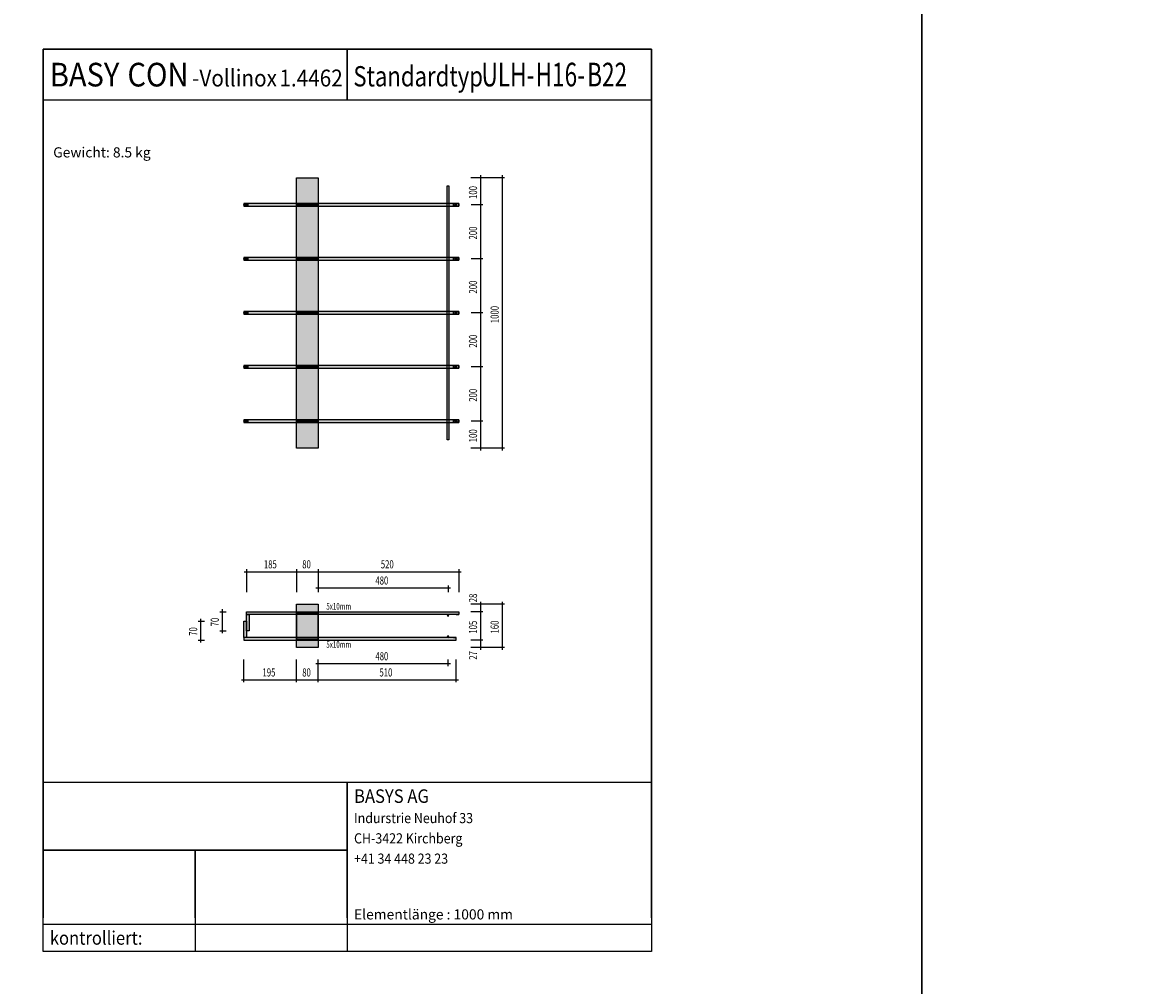
# Model space of a CAD drawing. Extents: x -2.4 to 8.3, y -10.2 to 2.6.
# Drawn here: x 5.3 to 5.6, y -8.7 to -8.4 of the extents above; entities that cross this region are included whole.
import ezdxf

# ---------------------------------------------------------------- set-up
doc = ezdxf.new("R2010")
doc.units = 0
doc.header["$LTSCALE"] = 0.001
doc.layers.get('0').update_dxf_attribs({"color": 1, "linetype": 'CONTINUOUS'})
doc.layers.add('LAYER_14', color=7, linetype='CONTINUOUS')
doc.layers.add('MST_1_1', color=7, linetype='CONTINUOUS')
doc.styles.add('ARIAL', font='txt')
doc.styles.add('CADWORK6', font='UNIVERS')
pattern_1 = [(45, (0, 0), (0.0007071, -0.0007071), [])]

# ---------------------------------------------------------------- blocks, each defined once
blk = doc.blocks.new('CDWK_D8714')
at = {"color": 7}
for p, q in [((0.00206, 0.004), (-0.00142, 0.004)), ((0.00134, 0.00472), (0.00134, -0.00472)), ((0.00206, -0.004), (-0.00142, -0.004))]:
    blk.add_line(p, q, dxfattribs=at)
at = {"layer": 'LAYER_14', "color": 7, "lineweight": 18, "style": 'CADWORK6', "width": 0.7}
blk.add_text('100', height=0.0024, rotation=90, dxfattribs=at).set_placement((0.00034, -0.00228))
blk = doc.blocks.new('CDWK_D8715')
at = {"color": 7}
for p, q in [((0.00206, 0.008), (-0.00142, 0.008)), ((0.00134, 0.00872), (0.00134, -0.00872)), ((0.00206, -0.008), (-0.00142, -0.008))]:
    blk.add_line(p, q, dxfattribs=at)
at = {"layer": 'LAYER_14', "color": 7, "lineweight": 18, "style": 'CADWORK6', "width": 0.7}
blk.add_text('200', height=0.0024, rotation=90, dxfattribs=at).set_placement((0.00034, -0.00228))
blk = doc.blocks.new('CDWK_D8716')
at = {"color": 7}
for p, q in [((0.00206, 0.008), (-0.00142, 0.008)), ((0.00134, 0.00872), (0.00134, -0.00872)), ((0.00206, -0.008), (-0.00142, -0.008))]:
    blk.add_line(p, q, dxfattribs=at)
at = {"layer": 'LAYER_14', "color": 7, "lineweight": 18, "style": 'CADWORK6', "width": 0.7}
blk.add_text('200', height=0.0024, rotation=90, dxfattribs=at).set_placement((0.00034, -0.00228))
blk = doc.blocks.new('CDWK_D8717')
at = {"color": 7}
for p, q in [((0.00206, 0.008), (-0.00142, 0.008)), ((0.00134, 0.00872), (0.00134, -0.00872)), ((0.00206, -0.008), (-0.00142, -0.008))]:
    blk.add_line(p, q, dxfattribs=at)
at = {"layer": 'LAYER_14', "color": 7, "lineweight": 18, "style": 'CADWORK6', "width": 0.7}
blk.add_text('200', height=0.0024, rotation=90, dxfattribs=at).set_placement((0.00034, -0.00228))
blk = doc.blocks.new('CDWK_D8718')
at = {"color": 7}
for p, q in [((0.00206, 0.008), (-0.00142, 0.008)), ((0.00134, 0.00872), (0.00134, -0.00872)), ((0.00206, -0.008), (-0.00142, -0.008))]:
    blk.add_line(p, q, dxfattribs=at)
at = {"layer": 'LAYER_14', "color": 7, "lineweight": 18, "style": 'CADWORK6', "width": 0.7}
blk.add_text('200', height=0.0024, rotation=90, dxfattribs=at).set_placement((0.00034, -0.00228))
blk = doc.blocks.new('CDWK_D8719')
at = {"color": 7}
for p, q in [((0.00206, 0.004), (-0.00142, 0.004)), ((0.00134, 0.00472), (0.00134, -0.00472)), ((0.00206, -0.004), (-0.00142, -0.004))]:
    blk.add_line(p, q, dxfattribs=at)
at = {"layer": 'LAYER_14', "color": 7, "lineweight": 18, "style": 'CADWORK6', "width": 0.7}
blk.add_text('100', height=0.0024, rotation=90, dxfattribs=at).set_placement((0.00034, -0.00228))
blk = doc.blocks.new('CDWK_D8720')
at = {"color": 7}
for p, q in [((0.00424, 0.04072), (0.00424, -0.04072)), ((0.00496, 0.04), (-0.00496, 0.04)), ((0.00496, -0.04), (-0.00496, -0.04))]:
    blk.add_line(p, q, dxfattribs=at)
at = {"layer": 'LAYER_14', "color": 7, "lineweight": 18, "style": 'CADWORK6', "width": 0.7}
blk.add_text('1000', height=0.0024, rotation=90, dxfattribs=at).set_placement((0.00324, -0.00304))
blk = doc.blocks.new('CDWK_D8721')
at = {"color": 7}
for p, q in [((0.00134, 0.0004), (0.00134, -0.00328)), ((0.00206, -0.00032), (-0.00146, -0.00032)), ((0.00206, -0.00256), (-0.00146, -0.00256))]:
    blk.add_line(p, q, dxfattribs=at)
at = {"layer": 'LAYER_14', "color": 7, "lineweight": 18, "style": 'CADWORK6', "width": 0.7}
blk.add_text('28', height=0.0024, rotation=90, dxfattribs=at).set_placement((0.00034, 0.00024))
blk = doc.blocks.new('CDWK_D8722')
at = {"color": 7}
for p, q in [((0.00206, 0.0042), (-0.00146, 0.0042)), ((0.00134, 0.00492), (0.00134, -0.00492)), ((0.00206, -0.0042), (-0.00146, -0.0042))]:
    blk.add_line(p, q, dxfattribs=at)
at = {"layer": 'LAYER_14', "color": 7, "lineweight": 18, "style": 'CADWORK6', "width": 0.7}
blk.add_text('105', height=0.0024, rotation=90, dxfattribs=at).set_placement((0.00034, -0.00228))
blk = doc.blocks.new('CDWK_D8723')
at = {"color": 7}
for p, q in [((0.00206, 0.00254), (-0.00146, 0.00254)), ((0.00206, 0.00038), (-0.00146, 0.00038)), ((0.00134, 0.00326), (0.00134, -0.00034))]:
    blk.add_line(p, q, dxfattribs=at)
at = {"layer": 'LAYER_14', "color": 7, "lineweight": 18, "style": 'CADWORK6', "width": 0.7}
blk.add_text('27', height=0.0024, rotation=90, dxfattribs=at).set_placement((0.00034, -0.00326))
blk = doc.blocks.new('CDWK_D8724')
at = {"color": 7}
for p, q in [((0.00424, 0.00712), (0.00424, -0.00712)), ((0.00496, 0.0064), (-0.00496, 0.0064)), ((0.00496, -0.0064), (-0.00496, -0.0064))]:
    blk.add_line(p, q, dxfattribs=at)
at = {"layer": 'LAYER_14', "color": 7, "lineweight": 18, "style": 'CADWORK6', "width": 0.7}
blk.add_text('160', height=0.0024, rotation=90, dxfattribs=at).set_placement((0.00324, -0.00228))
blk = doc.blocks.new('CDWK_D8725')
at = {"color": 7}
for p, q in [((-0.01992, -0.0011), (0.01992, -0.0011)), ((-0.0192, -0.00038), (-0.0192, -0.0023)), ((0.0192, -0.00038), (0.0192, -0.0023))]:
    blk.add_line(p, q, dxfattribs=at)
at = {"layer": 'LAYER_14', "color": 7, "lineweight": 18, "style": 'CADWORK6', "width": 0.7}
blk.add_text('480', height=0.0024, dxfattribs=at).set_placement((-0.00228, -0.0001))
blk = doc.blocks.new('CDWK_D8726')
at = {"color": 7}
for p, q in [((-0.00812, 0.0013), (0.00812, 0.0013)), ((-0.0074, 0.00202), (-0.0074, -0.0047)), ((0.0074, 0.00202), (0.0074, -0.0047))]:
    blk.add_line(p, q, dxfattribs=at)
at = {"layer": 'LAYER_14', "color": 7, "lineweight": 18, "style": 'CADWORK6', "width": 0.7}
blk.add_text('185', height=0.0024, dxfattribs=at).set_placement((-0.00228, 0.0023))
blk = doc.blocks.new('CDWK_D8727')
at = {"color": 7}
for p, q in [((-0.00392, 0.0013), (0.00392, 0.0013)), ((-0.0032, 0.00202), (-0.0032, -0.0047)), ((0.0032, 0.00202), (0.0032, -0.0047))]:
    blk.add_line(p, q, dxfattribs=at)
at = {"layer": 'LAYER_14', "color": 7, "lineweight": 18, "style": 'CADWORK6', "width": 0.7}
blk.add_text('80', height=0.0024, dxfattribs=at).set_placement((-0.00152, 0.0023))
blk = doc.blocks.new('CDWK_D8728')
at = {"color": 7}
for p, q in [((-0.02152, 0.0013), (0.02152, 0.0013)), ((-0.0208, 0.00202), (-0.0208, -0.0047)), ((0.0208, 0.00202), (0.0208, -0.0047))]:
    blk.add_line(p, q, dxfattribs=at)
at = {"layer": 'LAYER_14', "color": 7, "lineweight": 18, "style": 'CADWORK6', "width": 0.7}
blk.add_text('520', height=0.0024, dxfattribs=at).set_placement((-0.00228, 0.0023))
blk = doc.blocks.new('CDWK_D8729')
at = {"color": 7}
for p, q in [((-0.01992, -0.00134), (0.01992, -0.00134)), ((-0.0192, -0.00206), (-0.0192, -0.00014)), ((0.0192, -0.00206), (0.0192, -0.00014))]:
    blk.add_line(p, q, dxfattribs=at)
at = {"layer": 'LAYER_14', "color": 7, "lineweight": 18, "style": 'CADWORK6', "width": 0.7}
blk.add_text('480', height=0.0024, dxfattribs=at).set_placement((-0.00228, -0.00034))
blk = doc.blocks.new('CDWK_D8730')
at = {"color": 7}
for p, q in [((-0.0078, -0.00336), (-0.0078, 0.00336)), ((0.0078, -0.00336), (0.0078, 0.00336)), ((-0.00852, -0.00264), (0.00852, -0.00264))]:
    blk.add_line(p, q, dxfattribs=at)
at = {"layer": 'LAYER_14', "color": 7, "lineweight": 18, "style": 'CADWORK6', "width": 0.7}
blk.add_text('195', height=0.0024, dxfattribs=at).set_placement((-0.00228, -0.00164))
blk = doc.blocks.new('CDWK_D8731')
at = {"color": 7}
for p, q in [((-0.0032, -0.00336), (-0.0032, 0.00336)), ((0.0032, -0.00336), (0.0032, 0.00336)), ((-0.00392, -0.00264), (0.00392, -0.00264))]:
    blk.add_line(p, q, dxfattribs=at)
at = {"layer": 'LAYER_14', "color": 7, "lineweight": 18, "style": 'CADWORK6', "width": 0.7}
blk.add_text('80', height=0.0024, dxfattribs=at).set_placement((-0.00152, -0.00164))
blk = doc.blocks.new('CDWK_D8732')
at = {"color": 7}
for p, q in [((-0.0204, -0.00336), (-0.0204, 0.00336)), ((0.0204, -0.00336), (0.0204, 0.00336)), ((-0.02112, -0.00264), (0.02112, -0.00264))]:
    blk.add_line(p, q, dxfattribs=at)
at = {"layer": 'LAYER_14', "color": 7, "lineweight": 18, "style": 'CADWORK6', "width": 0.7}
blk.add_text('510', height=0.0024, dxfattribs=at).set_placement((-0.00228, -0.00164))
blk = doc.blocks.new('CDWK_D8733')
at = {"color": 7}
for p, q in [((0.0011, 0.00352), (0.0011, -0.00352)), ((0.00038, 0.0028), (0.0023, 0.0028)), ((0.00038, -0.0028), (0.0023, -0.0028))]:
    blk.add_line(p, q, dxfattribs=at)
at = {"layer": 'LAYER_14', "color": 7, "lineweight": 18, "style": 'CADWORK6', "width": 0.7}
blk.add_text('70', height=0.0024, rotation=90, dxfattribs=at).set_placement((0.0001, -0.00152))
blk = doc.blocks.new('CDWK_D8734')
at = {"color": 7}
for p, q in [((0.0011, 0.00352), (0.0011, -0.00352)), ((0.00038, 0.0028), (0.0023, 0.0028)), ((0.00038, -0.0028), (0.0023, -0.0028))]:
    blk.add_line(p, q, dxfattribs=at)
at = {"layer": 'LAYER_14', "color": 7, "lineweight": 18, "style": 'CADWORK6', "width": 0.7}
blk.add_text('70', height=0.0024, rotation=90, dxfattribs=at).set_placement((0.0001, -0.00152))

msp = doc.modelspace()

# ---------------------------------------------------------------- hatches: boundary and pattern name
at = {"layer": 'LAYER_14'}
for color, points in [(40, [(5.39647, -8.43478), (5.40287, -8.43478), (5.40287, -8.51478), (5.39647, -8.51478)]), (4, [(5.44103, -8.43718), (5.44151, -8.43718), (5.44151, -8.51238), (5.44103, -8.51238)]), (4, [(5.38087, -8.44238), (5.38087, -8.44318), (5.44367, -8.44318), (5.44367, -8.44238)]), (4, [(5.38087, -8.44238), (5.38087, -8.44318), (5.44367, -8.44318), (5.44367, -8.44238)]), (4, [(5.38167, -8.44238), (5.38167, -8.44318), (5.44447, -8.44318), (5.44447, -8.44238)]), (4, [(5.38167, -8.44238), (5.38167, -8.44318), (5.44447, -8.44318), (5.44447, -8.44238)]), (4, [(5.39647, -8.44266), (5.40287, -8.44266), (5.40287, -8.4429), (5.39647, -8.4429)]), (4, [(5.38087, -8.45838), (5.38087, -8.45918), (5.44367, -8.45918), (5.44367, -8.45838)]), (4, [(5.38167, -8.45838), (5.38167, -8.45918), (5.44447, -8.45918), (5.44447, -8.45838)]), (4, [(5.39647, -8.45866), (5.40287, -8.45866), (5.40287, -8.4589), (5.39647, -8.4589)]), (4, [(5.38087, -8.47438), (5.38087, -8.47518), (5.44367, -8.47518), (5.44367, -8.47438)]), (4, [(5.38167, -8.47438), (5.38167, -8.47518), (5.44447, -8.47518), (5.44447, -8.47438)]), (4, [(5.39647, -8.47466), (5.40287, -8.47466), (5.40287, -8.4749), (5.39647, -8.4749)]), (4, [(5.38087, -8.49038), (5.38087, -8.49118), (5.44367, -8.49118), (5.44367, -8.49038)]), (4, [(5.38167, -8.49038), (5.38167, -8.49118), (5.44447, -8.49118), (5.44447, -8.49038)]), (4, [(5.39647, -8.49066), (5.40287, -8.49066), (5.40287, -8.4909), (5.39647, -8.4909)]), (4, [(5.38087, -8.50638), (5.38087, -8.50718), (5.44367, -8.50718), (5.44367, -8.50638)]), (4, [(5.38167, -8.50638), (5.38167, -8.50718), (5.44447, -8.50718), (5.44447, -8.50638)]), (4, [(5.39647, -8.50666), (5.40287, -8.50666), (5.40287, -8.5069), (5.39647, -8.5069)]), (40, [(5.39647, -8.56098), (5.40287, -8.56098), (5.40287, -8.57378), (5.39647, -8.57378)]), (4, [(5.38167, -8.56322), (5.44447, -8.56322), (5.44447, -8.56402), (5.38167, -8.56402)]), (4, [(5.38167, -8.56402), (5.38247, -8.56402), (5.38247, -8.56882), (5.38167, -8.56882)]), (4, [(5.40287, -8.56362), (5.39647, -8.56362), (5.39647, -8.57122), (5.40287, -8.57122)]), (4, [(5.38087, -8.57082), (5.38087, -8.56602), (5.38167, -8.56602), (5.38167, -8.57082)]), (4, [(5.38087, -8.57082), (5.38087, -8.57162), (5.44367, -8.57162), (5.44367, -8.57082)])]:
    msp.add_hatch(color=color, dxfattribs=at).paths.add_polyline_path(points)
h = msp.add_hatch(dxfattribs=at)
h.set_pattern_fill('ANSI31', color=4, scale=0.00031496, style=0, pattern_type=2)
h.set_pattern_definition(pattern_1)
h.paths.add_polyline_path([(5.44287, -8.44238), (5.44367, -8.44238), (5.44367, -8.44318), (5.44287, -8.44318)])
h = msp.add_hatch(dxfattribs=at)
h.set_pattern_fill('ANSI31', color=4, scale=0.00031496, style=0, pattern_type=2)
h.set_pattern_definition(pattern_1)
h.paths.add_polyline_path([(5.44367, -8.44238), (5.44447, -8.44238), (5.44447, -8.44318), (5.44367, -8.44318)])
h = msp.add_hatch(dxfattribs=at)
h.set_pattern_fill('ANSI31', color=4, scale=0.00031496, style=0, pattern_type=2)
h.set_pattern_definition(pattern_1)
h.paths.add_polyline_path([(5.44287, -8.45838), (5.44367, -8.45838), (5.44367, -8.45918), (5.44287, -8.45918)])
h = msp.add_hatch(dxfattribs=at)
h.set_pattern_fill('ANSI31', color=4, scale=0.00031496, style=0, pattern_type=2)
h.set_pattern_definition(pattern_1)
h.paths.add_polyline_path([(5.44367, -8.45838), (5.44447, -8.45838), (5.44447, -8.45918), (5.44367, -8.45918)])
h = msp.add_hatch(dxfattribs=at)
h.set_pattern_fill('ANSI31', color=4, scale=0.00031496, style=0, pattern_type=2)
h.set_pattern_definition(pattern_1)
h.paths.add_polyline_path([(5.44287, -8.47438), (5.44367, -8.47438), (5.44367, -8.47518), (5.44287, -8.47518)])
h = msp.add_hatch(dxfattribs=at)
h.set_pattern_fill('ANSI31', color=4, scale=0.00031496, style=0, pattern_type=2)
h.set_pattern_definition(pattern_1)
h.paths.add_polyline_path([(5.44367, -8.47438), (5.44447, -8.47438), (5.44447, -8.47518), (5.44367, -8.47518)])
h = msp.add_hatch(dxfattribs=at)
h.set_pattern_fill('ANSI31', color=4, scale=0.00031496, style=0, pattern_type=2)
h.set_pattern_definition(pattern_1)
h.paths.add_polyline_path([(5.44287, -8.49038), (5.44367, -8.49038), (5.44367, -8.49118), (5.44287, -8.49118)])
h = msp.add_hatch(dxfattribs=at)
h.set_pattern_fill('ANSI31', color=4, scale=0.00031496, style=0, pattern_type=2)
h.set_pattern_definition(pattern_1)
h.paths.add_polyline_path([(5.44367, -8.49038), (5.44447, -8.49038), (5.44447, -8.49118), (5.44367, -8.49118)])
h = msp.add_hatch(dxfattribs=at)
h.set_pattern_fill('ANSI31', color=4, scale=0.00031496, style=0, pattern_type=2)
h.set_pattern_definition(pattern_1)
h.paths.add_polyline_path([(5.44287, -8.50638), (5.44367, -8.50638), (5.44367, -8.50718), (5.44287, -8.50718)])
h = msp.add_hatch(dxfattribs=at)
h.set_pattern_fill('ANSI31', color=4, scale=0.00031496, style=0, pattern_type=2)
h.set_pattern_definition(pattern_1)
h.paths.add_polyline_path([(5.44367, -8.50638), (5.44447, -8.50638), (5.44447, -8.50718), (5.44367, -8.50718)])

# ---------------------------------------------------------------- linework, layer by layer
at = {"layer": 'LAYER_14', "color": 4, "linetype": 'CONTINUOUS'}
for p, q in [((5.32147, -8.41178), (5.50147, -8.41178)), ((5.44327, -8.44238, -0.01064), (5.44327, -8.44318, -0.01064)), ((5.44327, -8.45838, -0.01064), (5.44327, -8.45918, -0.01064)), ((5.44327, -8.47438, -0.01064), (5.44327, -8.47518, -0.01064)), ((5.44327, -8.49038, -0.01064), (5.44327, -8.49118, -0.01064)), ((5.44327, -8.50638, -0.01064), (5.44327, -8.50718, -0.01064))]:
    msp.add_line(p, q, dxfattribs=at)
for points in [[(5.32147, -8.39678), (5.50147, -8.39678), (5.50147, -8.66378), (5.32147, -8.66378), (5.32147, -8.39678)], [(5.38167, -8.56322), (5.44447, -8.56322), (5.44447, -8.56402), (5.38167, -8.56402), (5.38167, -8.56322)], [(5.38167, -8.56402), (5.38247, -8.56402), (5.38247, -8.56882), (5.38167, -8.56882), (5.38167, -8.56402)], [(5.40287, -8.56362), (5.39647, -8.56362), (5.39647, -8.57122), (5.40287, -8.57122), (5.40287, -8.56362)], [(5.44367, -8.56402), (5.44447, -8.56402), (5.44447, -8.56402), (5.44367, -8.56402), (5.44367, -8.56402)], [(5.38087, -8.57082), (5.38087, -8.56602), (5.38167, -8.56602), (5.38167, -8.57082), (5.38087, -8.57082)], [(5.38087, -8.57082), (5.38087, -8.57162), (5.44367, -8.57162), (5.44367, -8.57082), (5.38087, -8.57082)], [(5.44287, -8.57082), (5.44287, -8.57082), (5.44367, -8.57082), (5.44367, -8.57082), (5.44287, -8.57082)]]:
    msp.add_lwpolyline(points, dxfattribs=at)
at = {"layer": 'LAYER_14', "color": 40, "linetype": 'CONTINUOUS'}
for points in [[(5.39647, -8.43478), (5.40287, -8.43478), (5.40287, -8.51478), (5.39647, -8.51478), (5.39647, -8.43478)], [(5.39647, -8.56098), (5.40287, -8.56098), (5.40287, -8.57378), (5.39647, -8.57378), (5.39647, -8.56098)]]:
    msp.add_lwpolyline(points, dxfattribs=at)
at = {"layer": 'LAYER_14', "color": 7, "linetype": 'CONTINUOUS'}
for points in [[(5.39647, -8.43478), (5.40287, -8.43478), (5.40287, -8.51478), (5.39647, -8.51478), (5.39647, -8.43478)], [(5.39647, -8.56098), (5.40287, -8.56098), (5.40287, -8.57378), (5.39647, -8.57378), (5.39647, -8.56098)]]:
    msp.add_lwpolyline(points, dxfattribs=at)
at = {"layer": 'LAYER_14', "color": 4, "linetype": 'CONTINUOUS'}
for points, elevation in [([(5.38127, -8.44238), (5.38127, -8.44318, -1), (5.38127, -8.44238)], -0.00584), ([(5.38207, -8.44238), (5.38207, -8.44318, -1), (5.38207, -8.44238)], -0.00224), ([(5.44407, -8.44238, -1), (5.44407, -8.44318, -1), (5.44407, -8.44238)], -0.00224), ([(5.38127, -8.45838), (5.38127, -8.45918, -1), (5.38127, -8.45838)], -0.00584), ([(5.38207, -8.45838), (5.38207, -8.45918, -1), (5.38207, -8.45838)], -0.00224), ([(5.44407, -8.45838, -1), (5.44407, -8.45918, -1), (5.44407, -8.45838)], -0.00224), ([(5.38127, -8.47438), (5.38127, -8.47518, -1), (5.38127, -8.47438)], -0.00584), ([(5.38207, -8.47438), (5.38207, -8.47518, -1), (5.38207, -8.47438)], -0.00224), ([(5.44407, -8.47438, -1), (5.44407, -8.47518, -1), (5.44407, -8.47438)], -0.00224), ([(5.38127, -8.49038), (5.38127, -8.49118, -1), (5.38127, -8.49038)], -0.00584), ([(5.38207, -8.49038), (5.38207, -8.49118, -1), (5.38207, -8.49038)], -0.00224), ([(5.44407, -8.49038, -1), (5.44407, -8.49118, -1), (5.44407, -8.49038)], -0.00224), ([(5.38127, -8.50638), (5.38127, -8.50718, -1), (5.38127, -8.50638)], -0.00584), ([(5.38207, -8.50638), (5.38207, -8.50718, -1), (5.38207, -8.50638)], -0.00224), ([(5.44407, -8.50638, -1), (5.44407, -8.50718, -1), (5.44407, -8.50638)], -0.00224)]:
    msp.add_lwpolyline(points, format="xyb", dxfattribs=dict(at, elevation=elevation))
for points in [[(5.44103, -8.56426, 1), (5.44151, -8.56426, 1), (5.44103, -8.56426)], [(5.44103, -8.57058, 1), (5.44151, -8.57058, 1), (5.44103, -8.57058)]]:
    msp.add_lwpolyline(points, format="xyb", dxfattribs=at)
for points in [[(5.44103, -8.43718, -0.00328), (5.44151, -8.43718, -0.00328), (5.44151, -8.51238, -0.00328), (5.44103, -8.51238, -0.00328)], [(5.38087, -8.44238, -0.01024), (5.38087, -8.44318, -0.01024), (5.44367, -8.44318, -0.01024), (5.44367, -8.44238, -0.01024)], [(5.38087, -8.44238, -0.01024), (5.38087, -8.44318, -0.01024), (5.44367, -8.44318, -0.01024), (5.44367, -8.44238, -0.01024)], [(5.38167, -8.44238, -0.00264), (5.38167, -8.44318, -0.00264), (5.44447, -8.44318, -0.00264), (5.44447, -8.44238, -0.00264)], [(5.38167, -8.44238, -0.00264), (5.38167, -8.44318, -0.00264), (5.44447, -8.44318, -0.00264), (5.44447, -8.44238, -0.00264)], [(5.39647, -8.44266, -0.00264), (5.40287, -8.44266, -0.00264), (5.40287, -8.4429, -0.00264), (5.39647, -8.4429, -0.00264)], [(5.44287, -8.44238, -0.01024), (5.44367, -8.44238, -0.01024), (5.44367, -8.44318, -0.01024), (5.44287, -8.44318, -0.01024)], [(5.44367, -8.44238, -0.00264), (5.44447, -8.44238, -0.00264), (5.44447, -8.44318, -0.00264), (5.44367, -8.44318, -0.00264)], [(5.38087, -8.45838, -0.01024), (5.38087, -8.45918, -0.01024), (5.44367, -8.45918, -0.01024), (5.44367, -8.45838, -0.01024)], [(5.38167, -8.45838, -0.00264), (5.38167, -8.45918, -0.00264), (5.44447, -8.45918, -0.00264), (5.44447, -8.45838, -0.00264)], [(5.39647, -8.45866, -0.00264), (5.40287, -8.45866, -0.00264), (5.40287, -8.4589, -0.00264), (5.39647, -8.4589, -0.00264)], [(5.44287, -8.45838, -0.01024), (5.44367, -8.45838, -0.01024), (5.44367, -8.45918, -0.01024), (5.44287, -8.45918, -0.01024)], [(5.44367, -8.45838, -0.00264), (5.44447, -8.45838, -0.00264), (5.44447, -8.45918, -0.00264), (5.44367, -8.45918, -0.00264)], [(5.38087, -8.47438, -0.01024), (5.38087, -8.47518, -0.01024), (5.44367, -8.47518, -0.01024), (5.44367, -8.47438, -0.01024)], [(5.38167, -8.47438, -0.00264), (5.38167, -8.47518, -0.00264), (5.44447, -8.47518, -0.00264), (5.44447, -8.47438, -0.00264)], [(5.39647, -8.47466, -0.00264), (5.40287, -8.47466, -0.00264), (5.40287, -8.4749, -0.00264), (5.39647, -8.4749, -0.00264)], [(5.44287, -8.47438, -0.01024), (5.44367, -8.47438, -0.01024), (5.44367, -8.47518, -0.01024), (5.44287, -8.47518, -0.01024)], [(5.44367, -8.47438, -0.00264), (5.44447, -8.47438, -0.00264), (5.44447, -8.47518, -0.00264), (5.44367, -8.47518, -0.00264)], [(5.38087, -8.49038, -0.01024), (5.38087, -8.49118, -0.01024), (5.44367, -8.49118, -0.01024), (5.44367, -8.49038, -0.01024)], [(5.38167, -8.49038, -0.00264), (5.38167, -8.49118, -0.00264), (5.44447, -8.49118, -0.00264), (5.44447, -8.49038, -0.00264)], [(5.39647, -8.49066, -0.00264), (5.40287, -8.49066, -0.00264), (5.40287, -8.4909, -0.00264), (5.39647, -8.4909, -0.00264)], [(5.44287, -8.49038, -0.01024), (5.44367, -8.49038, -0.01024), (5.44367, -8.49118, -0.01024), (5.44287, -8.49118, -0.01024)], [(5.44367, -8.49038, -0.00264), (5.44447, -8.49038, -0.00264), (5.44447, -8.49118, -0.00264), (5.44367, -8.49118, -0.00264)], [(5.38087, -8.50638, -0.01024), (5.38087, -8.50718, -0.01024), (5.44367, -8.50718, -0.01024), (5.44367, -8.50638, -0.01024)], [(5.38167, -8.50638, -0.00264), (5.38167, -8.50718, -0.00264), (5.44447, -8.50718, -0.00264), (5.44447, -8.50638, -0.00264)], [(5.39647, -8.50666, -0.00264), (5.40287, -8.50666, -0.00264), (5.40287, -8.5069, -0.00264), (5.39647, -8.5069, -0.00264)], [(5.44287, -8.50638, -0.01024), (5.44367, -8.50638, -0.01024), (5.44367, -8.50718, -0.01024), (5.44287, -8.50718, -0.01024)], [(5.44367, -8.50638, -0.00264), (5.44447, -8.50638, -0.00264), (5.44447, -8.50718, -0.00264), (5.44367, -8.50718, -0.00264)]]:
    msp.add_3dface(points, dxfattribs=at)
at = {"layer": 'MST_1_1', "color": 7, "linetype": 'CONTINUOUS'}
for p, q in [((5.50147, -8.65378), (5.50147, -8.39678)), ((5.32147, -8.41178), (5.32147, -8.61378)), ((5.50147, -8.61378), (5.50147, -8.41178)), ((5.50147, -8.41178), (5.50147, -8.61378)), ((5.41147, -8.61378), (5.41147, -8.65378)), ((5.50147, -8.61378), (5.41147, -8.61378)), ((5.50147, -8.65378), (5.50147, -8.61378)), ((5.32147, -8.63378), (5.32147, -8.65378)), ((5.36647, -8.63378), (5.32147, -8.63378)), ((5.36647, -8.65378), (5.36647, -8.63378)), ((5.36647, -8.63378), (5.36647, -8.65378)), ((5.41147, -8.63378), (5.36647, -8.63378)), ((5.41147, -8.65378), (5.41147, -8.63378)), ((5.36647, -8.65378), (5.36647, -8.65579)), ((5.41147, -8.65378), (5.41147, -8.65579)), ((5.50147, -8.65579), (5.32147, -8.65579)), ((5.36647, -8.65579), (5.36647, -8.66378)), ((5.41147, -8.65579), (5.41147, -8.66378))]:
    msp.add_line(p, q, dxfattribs=at)
at = {"layer": 'MST_1_1', "color": 2, "linetype": 'CONTINUOUS'}
for points in [[(5.24147, -8.38093), (5.58147, -8.38093), (5.58147, -8.67963), (5.24147, -8.67963), (5.24147, -8.38093)], [(5.58147, -8.38093), (5.92147, -8.38093), (5.92147, -8.67963), (5.58147, -8.67963), (5.58147, -8.38093)]]:
    msp.add_lwpolyline(points, dxfattribs=at)
at = {"layer": 'MST_1_1', "color": 7, "linetype": 'CONTINUOUS'}
for points in [[(5.32147, -8.41178), (5.41147, -8.41178), (5.41147, -8.39678), (5.32147, -8.39678), (5.32147, -8.41178)], [(5.41147, -8.41178), (5.50147, -8.41178), (5.50147, -8.39678), (5.41147, -8.39678), (5.41147, -8.41178)], [(5.32147, -8.63378), (5.41147, -8.63378), (5.41147, -8.61378), (5.32147, -8.61378), (5.32147, -8.63378)], [(5.50147, -8.65378), (5.50147, -8.66378), (5.32147, -8.66378), (5.32147, -8.65378)]]:
    msp.add_lwpolyline(points, dxfattribs=at)

# ---------------------------------------------------------------- block references
at = {"layer": 'LAYER_14', "color": 0, "linetype": 'CONTINUOUS'}
for name, p in [('CDWK_D8714', (5.44953, -8.43878)), ('CDWK_D8720', (5.45303, -8.47478)), ('CDWK_D8715', (5.44953, -8.45078)), ('CDWK_D8716', (5.44953, -8.46678)), ('CDWK_D8717', (5.44953, -8.48278)), ('CDWK_D8718', (5.44953, -8.49878)), ('CDWK_D8719', (5.44953, -8.51078)), ('CDWK_D8726', (5.38907, -8.55268)), ('CDWK_D8727', (5.39967, -8.55268)), ('CDWK_D8728', (5.42367, -8.55268)), ('CDWK_D8725', (5.42207, -8.55508)), ('CDWK_D8721', (5.44953, -8.56066)), ('CDWK_D8724', (5.45303, -8.56738)), ('CDWK_D8733', (5.37337, -8.56602)), ('CDWK_D8722', (5.44953, -8.56742)), ('CDWK_D8734', (5.36697, -8.56882)), ('CDWK_D8723', (5.44953, -8.57416)), ('CDWK_D8730', (5.38867, -8.58074)), ('CDWK_D8731', (5.39967, -8.58074)), ('CDWK_D8729', (5.42207, -8.57724)), ('CDWK_D8732', (5.42327, -8.58074))]:
    msp.add_blockref(name, p, dxfattribs=at)

# ---------------------------------------------------------------- texts
at = {"layer": 'LAYER_14', "color": 7, "lineweight": 18, "style": 'CADWORK6'}
for s, p in [('Gewicht: 8.5 kg', (5.32447, -8.42878)), ('Elementlänge : 1000 mm', (5.41347, -8.65428))]:
    msp.add_text(s, height=0.003, dxfattribs=at).set_placement(p)
at = {"layer": 'LAYER_14', "color": 7, "lineweight": 18, "style": 'CADWORK6', "width": 0.7}
for p in [(5.40527, -8.56258), (5.40527, -8.57386)]:
    msp.add_text('5x10mm', height=0.00192, dxfattribs=at).set_placement(p)
at = {"layer": 'MST_1_1', "color": 7, "lineweight": 18, "style": 'ARIAL'}
for s, height, width, p in [('BASY', 0.007, 0.9, (5.32347, -8.40778)), ('Standardtyp', 0.006, 0.8, (5.41327, -8.40776)), ('ULH-', 0.007, 0.7, (5.45119, -8.40776)), ('H16-', 0.007, 0.7, (5.46719, -8.40776)), ('B22', 0.007, 0.7, (5.48245, -8.40776)), ('-Vollinox', 0.005, 0.9, (5.36559, -8.40778)), ('1.4462', 0.005, 0.9, (5.39138, -8.40778)), ('BASYS AG', 0.004, 0.9, (5.41347, -8.61978)), ('Indurstrie Neuhof 33', 0.003, 0.9, (5.41347, -8.62578)), ('CH-3422 Kirchberg', 0.003, 0.9, (5.41347, -8.63178)), ('+41 34 448 23 23', 0.003, 0.9, (5.41347, -8.63778)), ('kontrolliert:', 0.004, 0.9, (5.32347, -8.66175))]:
    msp.add_text(s, height=height, dxfattribs=dict(at, width=width)).set_placement(p)
at = {"layer": 'MST_1_1', "color": 9, "lineweight": 18, "style": 'ARIAL', "width": 0.9}
msp.add_text('CON', height=0.007, dxfattribs=at).set_placement((5.34643, -8.40778))

doc.saveas('drawing.dxf')
